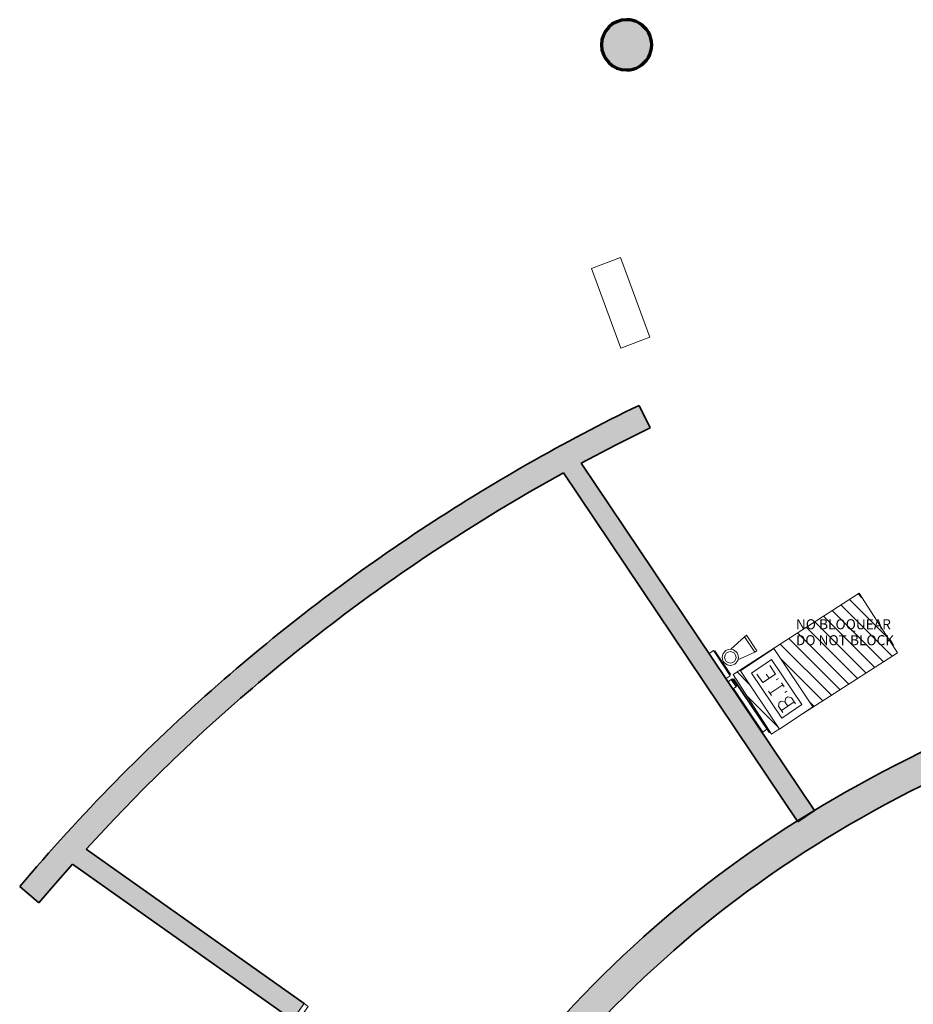
# Model space of a CAD drawing. Units: metres. Extents: x 427284 to 427406, y 4578203 to 4578326.
# Drawn here: x 427389 to 427398, y 4578256 to 4578266 of the extents above; entities that cross this region are included whole.
import ezdxf

# ---------------------------------------------------------------- set-up
doc = ezdxf.new("R2010")
doc.units = ezdxf.units.M
for name, color, linetype, lineweight in [('GV_ACS - 1-Joinery', 4, 'Continuous', 9), ('GV_ACS - 1-Pillar', 6, 'Continuous', 70), ('GV_ACS - 1-Wall', 3, 'Continuous', 35), ('GV_ACS - 10-Fire Protection', 12, 'Continuous', 5), ('GV_ACS - 13-Signage', 251, 'Continuous', 9), ('GV_ACS - 2-Hatch Walls', 252, 'Continuous', 9), ('GV_ACS - 4-Hatch Do No Block', 11, 'Continuous', 9), ('GV_ACS - 4-Hatch Pillars', 252, 'Continuous', 9), ('GV_ACS - 5-Symbology MEP', 1, 'Continuous', 9), ('GV_ACS - 5-Text', 1, 'Continuous', 9)]:
    doc.layers.add(name, color=color, linetype=linetype, lineweight=lineweight)
doc.styles.add('Arial', font='arial.ttf', dxfattribs={"height": 0.1})

# ---------------------------------------------------------------- blocks, each defined once
blk = doc.blocks.new('FA-FIRE-SMOK-UNDF-FireAlarmButton - FA-FIRE-SMOK-UNDF-FireAlarmButton-V8-DWG-ACS_P0_R700')
at = {"layer": 'GV_ACS - 10-Fire Protection'}
for p, q in [((427396.2524457673, 4578259.017372988), (427396.2213191951, 4578258.996459202)), ((427396.3004638212, 4578258.945906376), (427396.2524457673, 4578259.017372988)), ((427396.2532823189, 4578259.016127925), (427396.2553574237, 4578259.017522178)), ((427396.2611612077, 4578259.023228848), (427396.2545208722, 4578259.01876724)), ((427396.2545208722, 4578259.01876724), (427396.302538926, 4578258.94730063)), ((427396.2693372488, 4578258.924992591), (427396.3004638212, 4578258.945906376)), ((427396.3017023745, 4578258.948545692), (427396.2996272696, 4578258.947151439)), ((427396.302538926, 4578258.94730063), (427396.3091792615, 4578258.951762237))]:
    blk.add_line(p, q, dxfattribs=at)
for major_axis, ratio, start_param, end_param in [((-0.2092328193495785, 0.05994394377513848), 0.9999999953988463, 3.813119142682772, 4.211333773388153), ((0.2081971476528943, 0.06344759074204405), 0.9999999975930705, 0.29580672021723, 0.44824551358766), ((-0.2156779865540048, 0.02923448617784657), 0.999999997534356, 3.715493115691929, 3.867931913247078)]:
    blk.add_ellipse((427396.108080545, 4578258.868509878), major_axis=major_axis, ratio=ratio, start_param=start_param, end_param=end_param, dxfattribs=at)
blk = doc.blocks.new('FX-FIRE-EXTI-UNDF_BIEFrontal - FX-FIRE-EXTI-UNDF_BIEFrontal-FireHydrants-V9-DWG-ACS_P0_R700')
at = {"layer": 'GV_ACS - 10-Fire Protection'}
for p, q in [((-0.2800000000214204, 0.04999999959396777), (0.2422056011443958, 0.04999999959397012)), ((-0.2800000000214204, 0.04999999959396777), (-0.2800000000214204, 0.04499999989646134)), ((-0.2800000000214204, 0.04499999989646134), (-0.2800000000214204, -2.197677168853704e-10)), ((-0.245000000009872, 0.05598482289987279), (-0.245000000009872, 0.04999999959396793)), ((0.2800000000214204, 0.003885209579047668), (0.2800000000214204, -2.197651988995504e-10)), ((-0.3200000000143424, -2.197678967415004e-10), (0.3200000000143424, -2.197650190434204e-10)), ((-0.3200000000143424, -2.197678967415004e-10), (-0.3200000000143424, -0.005000000485008566)), ((0.3200000000143424, -0.005000000485005688), (-0.3200000000143424, -0.005000000485008566)), ((0.3200000000143424, -0.005000000485005688), (0.3200000000143424, -2.197650190434204e-10))]:
    blk.add_line(p, q, dxfattribs=at)
blk = doc.blocks.new('FX-FIRE-EXTI-UNDF-ExtintorBox - FX-FIRE-EXTI-UNDF-ExtintorBox-V10-DWG-ACS_P0_R700')
at = {"layer": 'GV_ACS - 10-Fire Protection'}
for p, q in [((-0.1500000000089407, -0.07046517755163197), (-0.1500000000089407, -0.1214500004060317)), ((0.1500000000089407, -0.1214500004060303), (0.1500000000089407, -0.07046517755163062)), ((-0.1500000000089407, -0.1214500004060317), (0.1500000000089407, -0.1214500004060303)), ((-0.1399999999752268, -0.1214500004060316), (-0.1399999999752268, -0.1314500003687787)), ((-0.1399999999752268, -0.1314500003687787), (0.1399999999752268, -0.1314500003687775)), ((0.1399999999752268, -0.1314500003687775), (0.1399999999752268, -0.1214500004060304))]:
    blk.add_line(p, q, dxfattribs=at)
blk = doc.blocks.new('FA-FIRE-EXTI-UNDF-ZonaInfluenciaBIEs_Virtual - FA-FIRE-EXTI-UNDF-ZonaInfluenciaBIEs_Virtual-4852520-DWG-ACS_P0_R700')
at = {"layer": 'GV_ACS - 4-Hatch Do No Block'}
h = blk.add_hatch(dxfattribs=at)
h.set_pattern_fill('FP_2', color=256, style=0, pattern_type=2)
h.set_pattern_definition([(102.204, (400.375, 120.617), (-0.09774011386502476, -0.02113930324424138), [])])
h.paths.add_polyline_path([(0.7455690185196698, -0.3524487002856739), (0.7455690185196698, 0.3524486998461477), (-0.7455690185196698, 0.3524486998461411), (-0.7455690185196698, -0.3524487002856806), (-0.6514270321553574, -0.3524487002856802), (-0.6647909796327353, 0.3431855735101033), (-0.2648647730195895, 0.3508686233498401), (-0.2514194357290864, -0.3490022377796226), (-0.4308183330886066, -0.3524487002856793), (0.02511212699376047, -0.3524487002856772)], flags=0)
for p, q in [((0.7455690185196698, 0.3524486998461477), (-0.7455690185196698, 0.3524486998461411)), ((-0.7455690185196698, 0.3524486998461411), (-0.7455690185196698, -0.3524487002856806)), ((0.7455690185196698, -0.3524487002856739), (0.7455690185196698, 0.3524486998461477)), ((-0.7455690185196698, -0.3524487002856806), (-0.6514270321553574, -0.3524487002856802)), ((-0.4308183330886066, -0.3524487002856793), (0.7455690185196698, -0.3524487002856739))]:
    blk.add_line(p, q, dxfattribs=at)
blk = doc.blocks.new('ACS-EP-MEP_rvt-1-DWG-ACS_P0_R700')
at = {"layer": 'GV_ACS - 5-Symbology MEP'}
for p, q in [((427396.2476648354, 4578259.318438817), (427396.3827375109, 4578259.443931748)), ((427396.3827375109, 4578259.443931748), (427396.4028133128, 4578259.457419309)), ((427396.4868265922, 4578259.288998484), (427396.3827375109, 4578259.443931748)), ((427396.4028133128, 4578259.457419309), (427396.5069023941, 4578259.302486044)), ((427396.3192786875, 4578259.212165477), (427396.4885870697, 4578259.290181229)), ((427396.3428443627, 4578259.104247855), (427396.6748611394, 4578259.327328244)), ((427396.5069023941, 4578259.302486044), (427396.4868265922, 4578259.288998484)), ((427396.6748611394, 4578259.327328244), (427397.0652518201, 4578258.746298885)), ((427396.4538637958, 4578259.082460578), (427396.6530738619, 4578259.216308812)), ((427396.6530738619, 4578259.216308812), (427396.954232387, 4578258.768086162)), ((427396.7332350434, 4578258.523218496), (427396.3428443627, 4578259.104247855)), ((427396.755022321, 4578258.634237929), (427396.4538637958, 4578259.082460578)), ((427396.5085865196, 4578259.071216189), (427396.5650825491, 4578258.98713157)), ((427396.5650825491, 4578258.98713157), (427396.6924834874, 4578259.072731615)), ((427396.6008063546, 4578259.071597899), (427396.6287959132, 4578259.029940257)), ((427396.6924834874, 4578259.072731615), (427396.635987458, 4578259.156816234)), ((427396.7211571224, 4578259.029226429), (427396.6982249536, 4578259.01381842)), ((427396.7785091523, 4578258.9438678), (427396.7511171381, 4578258.9846361)), ((427396.6511832207, 4578258.858318152), (427396.6220792055, 4578258.901634471)), ((427396.6366312131, 4578258.879976312), (427396.7639571447, 4578258.96552596)), ((427396.806635215, 4578258.902006995), (427396.7862510649, 4578258.888310988)), ((427396.7222060593, 4578258.752612876), (427396.7292999062, 4578258.788760343)), ((427396.7292999062, 4578258.788760343), (427396.7496840563, 4578258.802456349)), ((427396.7496840563, 4578258.802456349), (427396.7858315218, 4578258.795362502)), ((427396.7952952714, 4578258.831516585), (427396.785697185, 4578258.795952015)), ((427396.7858315218, 4578258.795362502), (427396.8149355369, 4578258.752046183)), ((427396.8156794215, 4578258.845212592), (427396.7952952714, 4578258.831516585)), ((427396.8149355369, 4578258.752046183), (427396.8786360061, 4578258.794846205)), ((427396.8512439918, 4578258.835614505), (427396.8156794215, 4578258.845212592)), ((427396.8906200123, 4578258.777010074), (427396.8512439918, 4578258.835614505)), ((427396.7650060816, 4578258.688912407), (427396.7222060593, 4578258.752612876)), ((427397.0652518201, 4578258.746298885), (427396.7332350434, 4578258.523218496)), ((427396.8149355369, 4578258.752046183), (427396.7513100745, 4578258.709296557)), ((427396.954232387, 4578258.768086162), (427396.755022321, 4578258.634237929))]:
    blk.add_line(p, q, dxfattribs=at)
for major_axis, ratio in [((0.01702027511600637, 0.07839710282286096), 0.9999999889246619), ((0, 0.05683258268505165), 0.9999999829574827)]:
    blk.add_ellipse((427396.2434407929, 4578259.23832669), major_axis=major_axis, ratio=ratio, dxfattribs=at)
for name, p, rotation in [('FA-FIRE-EXTI-UNDF-ZonaInfluenciaBIEs_Virtual - FA-FIRE-EXTI-UNDF-ZonaInfluenciaBIEs_Virtual-4852520-DWG-ACS_P0_R700', (427397.0875564399, 4578259.175853071), 32.79636979802508), ('FX-FIRE-EXTI-UNDF-ExtintorBox - FX-FIRE-EXTI-UNDF-ExtintorBox-V10-DWG-ACS_P0_R700', (427396.0583449597, 4578259.112668921), 123.8969533057119), ('FX-FIRE-EXTI-UNDF_BIEFrontal - FX-FIRE-EXTI-UNDF_BIEFrontal-FireHydrants-V9-DWG-ACS_P0_R700', (427396.4508852992, 4578258.755174574), 123.8969533057123)]:
    blk.add_blockref(name, p, dxfattribs=dict(rotation=rotation))
blk.add_blockref('FA-FIRE-SMOK-UNDF-FireAlarmButton - FA-FIRE-SMOK-UNDF-FireAlarmButton-V8-DWG-ACS_P0_R700', (0, 0))
blk = doc.blocks.new('S-COLS-STRC-CONC-O - S-COLS-STRC-CONC-O_500-7511921-DWG-ACS_P0_R700')
at = {"layer": 'GV_ACS - 4-Hatch Pillars'}
blk.add_hatch(color=256, dxfattribs=at).paths.add_polyline_path([(0, -0.2500000004239124), (0.05563023348636925, -0.2437319782204667), (0.1084709347961471, -0.2252422172344959), (0.1558724504699931, -0.1954578706301485), (0.1954578706232831, -0.1558724507607254), (0.2253641212658957, -0.1081225526340039), (0.2437319780716673, -0.05563023356420106), (0.2499999999912456, -2.197653337916481e-10), (0.2437319780716673, 0.05563023312467033), (0.2252422169437632, 0.1084709343634813), (0.1954578706232831, 0.1558724503211943), (0.1558724504699931, 0.195457870190617), (0.1084709347961471, 0.225242216794964), (0.05563023348636925, 0.2437319777809343), (0, 0.2499999999843795), (-0.05563023348636925, 0.2437319777809338), (-0.1084709347961471, 0.2252422167949631), (-0.1558724504699931, 0.1954578701906156), (-0.1954578706232831, 0.1558724503211925), (-0.2252422169437632, 0.1084709343634792), (-0.2437319780716673, 0.05563023312466814), (-0.2499999999912456, -2.197675819932729e-10), (-0.2437319780716673, -0.05563023356420325), (-0.2252422169437632, -0.1084709348030142), (-0.1954578706232831, -0.1558724507607272), (-0.1558724504699931, -0.1954578706301499), (-0.1084709347961471, -0.2252422172344969), (-0.05563023348636925, -0.2437319782204672)], flags=0)
at = {"layer": 'GV_ACS - 1-Pillar'}
for start, end in [(1.272221872585407e-13, 180.0000000000001), (180.0000000000001, 1.526666247102488e-13)]:
    blk.add_arc((0, -2.197664578924605e-10), 0.2500000002041459, start, end, dxfattribs=at)
blk = doc.blocks.new('ACS-EP-STR_rvt-1-DWG-ACS_P0_R700')
at = {"layer": 'GV_ACS - 2-Hatch Walls'}
for points in [[(427401.2031599162, 4578259.027305163), (427401.1415738049, 4578259.320916019), (427400.7485344212, 4578259.231538778), (427400.3584392702, 4578259.130079321), (427399.9716596714, 4578259.016634222), (427399.5885637881, 4578258.891311469), (427399.2095162775, 4578258.75423035), (427398.834877943, 4578258.60552135), (427398.4650053911, 4578258.44532602), (427398.0827499904, 4578258.264897691), (427397.7409610444, 4578258.091097099), (427397.387478445, 4578257.897400687), (427397.0401393627, 4578257.692891981), (427397.1963211651, 4578257.43675287), (427397.5356508211, 4578257.636546419), (427397.8809817779, 4578257.825778045), (427398.2319853903, 4578258.004267658), (427398.5883276142, 4578258.171845392), (427398.9496693251, 4578258.32835177), (427399.3156666403, 4578258.473637843), (427399.6859712466, 4578258.607565347), (427400.0602307317, 4578258.730006825), (427400.4380889194, 4578258.840845753), (427400.8191862088, 4578258.939976646), (427400.9012778355, 4578258.958647038)], [(427397.1963211651, 4578257.43675287), (427397.0401393627, 4578257.692891981), (427396.7291304865, 4578257.496224828), (427396.4247004912, 4578257.289520041), (427396.1271732125, 4578257.072997505), (427395.8368651432, 4578256.846887542), (427395.5540850966, 4578256.611430676), (427395.2791338786, 4578256.366877372), (427395.0123039668, 4578256.113487775), (427394.7538791999, 4578255.851531422), (427394.5041344758, 4578255.581286971), (427394.2633354591, 4578255.303041892), (427394.031738298, 4578255.017092166), (427393.8095893527, 4578254.723741972), (427394.0503177298, 4578254.544702158), (427394.2666178662, 4578254.830447769), (427394.4921261864, 4578255.108983763), (427394.7266025515, 4578255.380013534), (427394.9697972722, 4578255.643248468), (427395.2214513755, 4578255.898408251), (427395.4812968799, 4578256.145221169), (427395.7490570814, 4578256.383424396), (427396.0244468474, 4578256.612764274), (427396.307172921, 4578256.832996583), (427396.596934233, 4578257.043886802), (427396.8934222224, 4578257.24521036)]]:
    blk.add_hatch(color=256, dxfattribs=at).paths.add_polyline_path(points, flags=0)
at = {"layer": 'GV_ACS - 1-Wall'}
for centre, radius, start, end in [((427403.8416420043, 4578246.538386029), 13.06458729646073, 101.9273213229108, 121.372910114843), ((427403.8416420043, 4578246.538386029), 12.76458729645727, 101.9292257609419, 121.3729101144877), ((427402.9137767173, 4578248.060090777), 11.28230804447945, 121.3729101144756, 143.7983881686388), ((427402.9137767173, 4578248.060090777), 10.98230804454117, 121.372910113677, 143.8103564022996)]:
    blk.add_arc(centre, radius, start, end, dxfattribs=at)
at = {"rotation": 90.00000000000026}
blk.add_blockref('S-COLS-STRC-CONC-O - S-COLS-STRC-CONC-O_500-7511921-DWG-ACS_P0_R700', (427395.2112209206, 4578265.327968261), dxfattribs=at)
blk = doc.blocks.new('A-DOOR-GENF-UNDF-DOUBLE - A-DOOR-GENF-UNDF-DOUBLE_GRAY_1600X2200_sinbarral-7981136-DWG-ACS_P0_R700')
at = {"layer": 'GV_ACS - 1-Joinery'}
for p, q in [((-0.8000000000003725, 0.09999999997543517), (-0.8000000000003725, 0.8999999998338741)), ((0.8000000000003725, 0.09999999997544236), (0.8000000000003725, 0.8999999998338813)), ((-0.8000000000003725, 0.09999999997543517), (-0.8500000000270084, 0.09999999997543493)), ((-0.8500000000270084, 0.09999999997543493), (-0.8500000000270084, -0.1000000004149755)), ((-0.8000000000003725, -0.1000000004149753), (-0.8000000000003725, 0.09999999997543517)), ((0.8500000000270084, 0.09999999997544258), (0.8000000000003725, 0.09999999997544236)), ((0.8000000000003725, 0.09999999997544236), (0.8000000000003725, -0.1000000004149681)), ((0.8500000000270084, -0.1000000004149679), (0.8500000000270084, 0.09999999997544258)), ((-0.8500000000270084, -0.1000000004149755), (-0.8000000000003725, -0.1000000004149753)), ((0.8000000000003725, -0.1000000004149681), (0.8500000000270084, -0.1000000004149679))]:
    blk.add_line(p, q, dxfattribs=at)
for centre, start, end in [((-0.8000000000003725, 0.09999999997543517), 359.9999999996573, 89.99999999965766), ((0.8000000000003725, 0.09999999997544236), 90.00000000008946, 180.0000000000894)]:
    blk.add_arc(centre, 0.8000000000003725, start, end, dxfattribs=at)
blk = doc.blocks.new('QS-SIGN-Senyal_Acces_Type2rfa - QS-SIGN-Senyal_Acces_Type2rfa-8250749-DWG-ACS_P0_R700')
at = {"layer": 'GV_ACS - 13-Signage'}
for p, q in [((0.6674753409571946, 0.1690000000022639), (-0.1762845032500103, 0.1690000000022601)), ((-0.1762845032500103, 0.1690000000022601), (-0.1762845032500103, -0.1404851030595352)), ((0.6674753409571946, -0.1404851030595314), (0.6674753409571946, 0.1690000000022639)), ((-0.1762845032500103, -0.1404851030595352), (0.6674753409571946, -0.1404851030595314))]:
    blk.add_line(p, q, dxfattribs=at)
blk = doc.blocks.new('ACS-EP-ARC_rvt-1-DWG-ACS_P0_R700')
at = {"layer": 'GV_ACS - 2-Hatch Walls'}
for points in [[(427395.4446113787, 4578261.518769404), (427395.3355412334, 4578261.743722074), (427394.962271852, 4578261.557600393), (427394.5932207835, 4578261.363248598), (427394.2285694633, 4578261.160762238), (427393.8684971638, 4578260.950240862), (427393.513180906, 4578260.731787965), (427393.1627953729, 4578260.505510947), (427393.3007409069, 4578260.297013872), (427393.6157638055, 4578260.500890893), (427393.9348437308, 4578260.698358023), (427394.257850277, 4578260.889334559), (427394.5846534595, 4578261.073743466), (427394.7611045389, 4578261.169732344), (427395.1010550618, 4578261.347784584)], [(427397.0821595389, 4578257.715246463), (427394.7611070618, 4578261.169733725), (427394.5846514335, 4578261.07374245), (427396.9161511504, 4578257.603706269)], [(427393.3007409069, 4578260.297013872), (427393.1627953729, 4578260.505510947), (427392.812909224, 4578260.268325237), (427392.4684407649, 4578260.023337771), (427392.1295639268, 4578259.770672249), (427391.7964498171, 4578259.510456247), (427391.4692666337, 4578259.242821155), (427391.1481795797, 4578258.96790211), (427391.312898983, 4578258.779839572), (427391.6297188498, 4578259.051104994), (427391.9525538295, 4578259.315183265), (427392.2812409146, 4578259.571941045), (427392.6156141426, 4578259.82124869), (427392.9555046798, 4578260.062980318)], [(427391.312898983, 4578258.779839572), (427391.1481795797, 4578258.96790211), (427390.7986907578, 4578258.653995972), (427390.4571492815, 4578258.331460826), (427390.1237681427, 4578258.000497813), (427389.7987552445, 4578257.661313326), (427389.4823132713, 4578257.314118888), (427389.1746395625, 4578256.959131016), (427389.3655869458, 4578256.797764673), (427389.5311772205, 4578256.991007508), (427389.7666930602, 4578257.256888383), (427389.8343927684, 4578257.331451063), (427390.1170168617, 4578257.634182342), (427390.4063255743, 4578257.930533018), (427390.7021742219, 4578258.220355087), (427391.0044155155, 4578258.50350426), (427391.2967270761, 4578258.765352997)]]:
    blk.add_hatch(color=256, dxfattribs=at).paths.add_polyline_path(points, flags=0)
h = blk.add_hatch(color=256, dxfattribs=at)
h.paths.add_polyline_path([(427393.7102346764, 4578254.58934931), (427393.3910926695, 4578254.81513756), (427393.2755814285, 4578254.651867375), (427393.5947234354, 4578254.426079126), (427393.6978647659, 4578254.571864972)], flags=0)
h.paths.add_polyline_path([(427392.0032961, 4578255.796983109), (427389.8343921178, 4578257.331450599), (427389.6994013207, 4578257.181961913), (427391.8877848589, 4578255.633712924), (427391.9286024051, 4578255.691406775)], flags=0)
at = {"layer": 'GV_ACS - 1-Wall'}
for p, q in [((427395.4446113787, 4578261.518769404), (427395.3355412334, 4578261.743722074)), ((427397.0821595389, 4578257.715246463), (427394.7611070618, 4578261.169733725)), ((427394.5846514335, 4578261.07374245), (427396.9161511504, 4578257.603706269)), ((427396.9161511504, 4578257.603706269), (427397.0821595389, 4578257.715246463)), ((427392.0032961, 4578255.796983109), (427389.8343921178, 4578257.331450599)), ((427389.6994013207, 4578257.181961913), (427391.8877848589, 4578255.633712924)), ((427389.1746395625, 4578256.959131016), (427389.3655869458, 4578256.797764673))]:
    blk.add_line(p, q, dxfattribs=at)
at = {"layer": 'GV_ACS - 1-Wall', "flags": 128}
for points in [[(427394.7611045389, 4578261.169732344), (427395.1010540519, 4578261.347784068), (427395.4446113787, 4578261.518769404)], [(427393.3007409069, 4578260.297013872), (427393.6157650529, 4578260.500891683), (427393.9348450875, 4578260.698358844), (427394.2578516144, 4578260.889335332), (427394.5846534595, 4578261.073743466)], [(427389.8343927684, 4578257.331451063), (427390.1170162601, 4578257.634181713), (427390.4063242385, 4578257.930531681), (427390.702172548, 4578258.220353484), (427391.004413645, 4578258.503502548), (427391.312898983, 4578258.779839572)], [(427389.3655869458, 4578256.797764673), (427389.5311828965, 4578256.991014041), (427389.6993990548, 4578257.181959344)]]:
    blk.add_lwpolyline(points, dxfattribs=at)
at = {"layer": 'GV_ACS - 1-Wall'}
for radius, start, end in [(18.81139929969595, 115.8668072787334, 123.4893610316637), (18.81139929969052, 123.4893610314718, 131.2143292828218), (18.56139929975904, 123.4893610327201, 131.2143292817704), (18.81139929967089, 131.2143292817144, 139.7994234240102)]:
    blk.add_arc((427403.5425894538, 4578244.817024134), radius, start, end, dxfattribs=at)
for name, p, rotation in [('QS-SIGN-Senyal_Acces_Type2rfa - QS-SIGN-Senyal_Acces_Type2rfa-8250749-DWG-ACS_P0_R700', (427395.0543023192, 4578262.988751302), 290.2194968282654), ('A-DOOR-GENF-UNDF-DOUBLE - A-DOOR-GENF-UNDF-DOUBLE_GRAY_1600X2200_sinbarral-7981136-DWG-ACS_P0_R700', (427392.6394387643, 4578255.224425242), 144.7211579476906)]:
    blk.add_blockref(name, p, dxfattribs=dict(rotation=rotation))

msp = doc.modelspace()

# ---------------------------------------------------------------- block references
for name in ['ACS-EP-ARC_rvt-1-DWG-ACS_P0_R700', 'ACS-EP-STR_rvt-1-DWG-ACS_P0_R700', 'ACS-EP-MEP_rvt-1-DWG-ACS_P0_R700']:
    msp.add_blockref(name, (0, 0))

# ---------------------------------------------------------------- texts
at = {"layer": 'GV_ACS - 5-Text', "char_height": 0.1, "attachment_point": 1, "style": 'Arial'}
for s, insert, width in [('NO BLOQUEAR', (427396.8954699113, 4578259.617450816), 1.20253125), ('DO NOT BLOCK', (427396.8954699113, 4578259.458700815), 1.2506325)]:
    msp.add_mtext(s, dxfattribs=dict(at, insert=insert, width=width))

doc.saveas('drawing.dxf')
